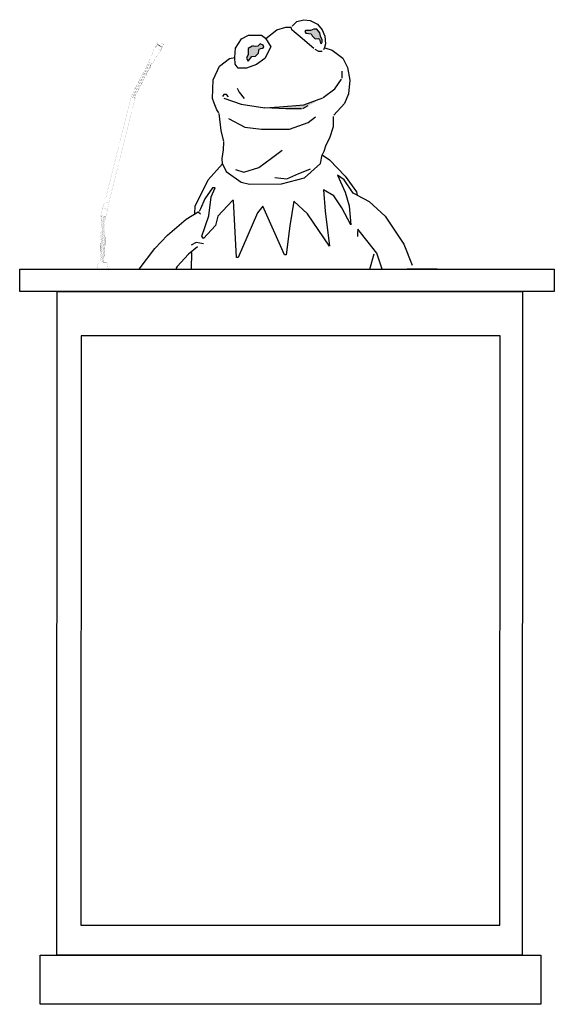
# Model space of a CAD drawing. Units: inches. Extents: x -16.2 to 15.8, y 0 to 58.9.
import ezdxf

# ---------------------------------------------------------------- set-up
doc = ezdxf.new("R2010")
doc.units = ezdxf.units.IN
doc.header["$MEASUREMENT"] = 0

# ---------------------------------------------------------------- blocks, each defined once
blk = doc.blocks.new('*U2')
h = blk.add_hatch(color=256)
h.dxf.hatch_style = 1
h.paths.add_polyline_path([(-1.903, 56.946), (-2.09, 56.763), (-2.32, 56.743), (-2.537, 56.452), (-2.621, 56.632), (-2.537, 56.866), (-2.521, 57.217), (-2.284, 57.364), (-2.2, 57.364), (-2.116, 57.337), (-1.949, 57.347), (-1.802, 57.49), (-1.625, 57.424), (-1.585, 57.303), (-1.669, 57.24), (-1.776, 57.223), (-1.869, 57.173), (-1.899, 57.103)])
h.paths.add_polyline_path([(1.758, 58.15), (1.585, 58.368), (1.398, 58.368), (1.207, 58.295), (0.91, 58.287), (0.866, 58.226), (0.927, 58.125), (1.249, 58.09), (1.308, 57.981), (1.476, 57.79), (1.662, 57.805), (1.737, 57.78), (1.804, 57.535), (1.865, 57.516), (1.89, 57.602), (1.899, 57.734), (1.804, 57.96)])
h = blk.add_hatch(color=256)
h.dxf.hatch_style = 1
h.paths.add_polyline_path([(1.456, 53.987, 0.08297), (1.489, 54.011), (1.606, 54.134, -0.113553), (1.653, 54.164), (0.8, 53.849), (-0.657, 53.734), (-1.539, 53.672), (-0.279, 53.597), (0.658, 53.597, 0.120645), (0.716, 53.611), (1.039, 53.78)])
for p, q in [((0.383, 58.823), (0.81, 58.94)), ((0.81, 58.94), (1.19, 58.892)), ((-0.815, 58.326), (-0.28, 58.486)), ((-0.28, 58.486), (0.067, 58.503)), ((0.078, 58.342), (0.06, 58.431)), ((0.096, 58.545), (0.383, 58.823)), ((1.19, 58.892), (1.612, 58.673)), ((1.398, 58.368), (1.207, 58.295)), ((1.585, 58.368), (1.398, 58.368)), ((1.758, 58.15), (1.585, 58.368)), ((1.612, 58.673), (1.896, 58.342)), ((-3.285, 57.226), (-2.935, 57.797)), ((-2.935, 57.797), (-2.517, 58.018)), ((-2.517, 58.018), (-1.725, 58.01)), ((-1.725, 58.01), (-1.486, 57.831)), ((-1.486, 57.831), (-1.17, 57.311)), ((-1.468, 57.818), (-0.815, 58.326)), ((0.222, 58.219), (0.078, 58.342)), ((0.591, 57.914), (0.222, 58.219)), ((1.401, 57.225), (0.591, 57.914)), ((0.91, 58.287), (0.866, 58.226)), ((0.866, 58.226), (0.927, 58.125)), ((1.207, 58.295), (0.9, 58.287)), ((0.927, 58.125), (1.249, 58.09)), ((1.249, 58.09), (1.308, 57.981)), ((1.308, 57.981), (1.476, 57.79)), ((1.476, 57.79), (1.662, 57.805)), ((1.662, 57.805), (1.737, 57.78)), ((1.737, 57.78), (1.804, 57.535)), ((1.804, 57.96), (1.758, 58.15)), ((1.899, 57.734), (1.804, 57.96)), ((1.896, 58.342), (2.067, 57.952)), ((2.067, 57.952), (2.099, 57.492)), ((-3.336, 56.68), (-3.285, 57.226)), ((-2.521, 57.217), (-2.537, 56.866)), ((-2.3, 57.354), (-2.521, 57.217)), ((-2.2, 57.364), (-2.28, 57.364)), ((-2.116, 57.337), (-2.2, 57.364)), ((-1.949, 57.347), (-2.116, 57.337)), ((-1.802, 57.49), (-1.949, 57.347)), ((-1.899, 57.103), (-1.869, 57.173)), ((-1.869, 57.173), (-1.776, 57.223)), ((-1.625, 57.424), (-1.802, 57.49)), ((-1.776, 57.223), (-1.669, 57.24)), ((-1.669, 57.24), (-1.585, 57.303)), ((-1.585, 57.303), (-1.625, 57.424)), ((-1.17, 57.311), (-1.528, 56.612)), ((1.458, 57.174), (1.677, 57.064)), ((1.804, 57.535), (1.865, 57.516)), ((1.865, 57.516), (1.89, 57.602)), ((1.89, 57.602), (1.899, 57.734)), ((2.04, 57.267), (1.987, 57.14)), ((2.099, 57.492), (2.04, 57.267)), ((2.052, 57.262), (2.507, 57.118)), ((-4.248, 56.161), (-3.651, 56.612)), ((-3.651, 56.612), (-3.336, 56.68)), ((-3.31, 56.271), (-3.332, 56.679)), ((-2.537, 56.866), (-2.621, 56.632)), ((-2.621, 56.632), (-2.537, 56.452)), ((-2.537, 56.452), (-2.32, 56.743)), ((-2.32, 56.743), (-2.09, 56.763)), ((-2.09, 56.763), (-1.903, 56.946)), ((-1.528, 56.612), (-2.023, 56.254)), ((-1.903, 56.946), (-1.899, 57.103)), ((1.677, 57.064), (1.89, 57.059)), ((2.507, 57.117), (3.127, 56.64)), ((3.127, 56.64), (3.407, 56.084)), ((-4.623, 55.343), (-4.248, 56.161)), ((-3.131, 56.033), (-3.31, 56.271)), ((-2.62, 56.041), (-3.131, 56.033)), ((-2.023, 56.254), (-2.62, 56.041)), ((3.407, 56.084), (3.551, 55.319)), ((3.088, 55.446), (3.087, 55.855)), ((-4.66, 54.214), (-4.623, 55.343)), ((-3.19, 54.84), (-3.077, 54.607)), ((2.659, 54.796), (3.065, 55.373)), ((3.551, 55.319), (3.466, 54.502)), ((-3.992, 54.458), (-4.067, 54.34)), ((-3.825, 54.458), (-3.992, 54.458)), ((-3.986, 54.247), (-2.956, 53.887)), ((-3.707, 54.323), (-3.825, 54.458)), ((-3.077, 54.607), (-2.774, 54.223)), ((0.8, 53.849), (1.93, 54.267)), ((1.961, 54.283), (2.659, 54.796)), ((3.466, 54.502), (3.236, 53.924)), ((-4.564, 53.953), (-4.66, 54.214)), ((-4.399, 53.549), (-4.564, 53.953)), ((-2.956, 53.887), (-1.539, 53.672)), ((-1.539, 53.672), (-0.657, 53.734)), ((-0.279, 53.597), (-1.539, 53.672)), ((-0.657, 53.734), (0.8, 53.849)), ((1.039, 53.78), (0.716, 53.611)), ((3.236, 53.924), (2.594, 53.226)), ((-4.286, 53.371), (-4.399, 53.549)), ((-4.154, 52.301), (-4.268, 53.318)), ((0.658, 53.597), (-0.279, 53.597)), ((1.054, 52.779), (1.5, 53.123)), ((2.561, 53.142), (2.555, 52.517)), ((-3.711, 53.02), (-2.733, 52.505)), ((-2.733, 52.505), (-1.728, 52.385)), ((-0.063, 52.385), (1.054, 52.779)), ((2.555, 52.517), (2.341, 51.857)), ((-3.983, 51.655), (-4.154, 52.301)), ((-1.728, 52.385), (-0.063, 52.385)), ((-4.004, 51.146), (-3.979, 51.616)), ((2.101, 51.369), (2.007, 51.044)), ((2.204, 51.592), (2.101, 51.369)), ((2.341, 51.857), (2.204, 51.592)), ((-4.079, 50.63), (-4.004, 51.146)), ((-1.14, 50.649), (-0.498, 51.128)), ((1.809, 50.341), (1.893, 50.849)), ((2.007, 51.044), (1.893, 50.849)), ((1.893, 50.849), (2.343, 50.561)), ((-4.928, 49.36), (-4.07, 50.303)), ((-4.07, 50.303), (-4.079, 50.63)), ((-4.07, 50.303), (-3.852, 49.847)), ((-1.891, 50.088), (-1.14, 50.649)), ((0.842, 49.467), (1.809, 50.341)), ((2.343, 50.561), (3.276, 49.569)), ((-3.852, 49.847), (-2.951, 49.206)), ((-3.29, 49.967), (-2.789, 49.82)), ((-2.789, 49.82), (-1.891, 50.088)), ((-0.224, 49.415), (0.51, 49.725)), ((0.51, 49.725), (0.771, 49.836)), ((0.771, 49.836), (1.196, 50.016)), ((3.217, 49.348), (2.81, 49.637)), ((2.81, 49.637), (3.285, 48.619)), ((3.276, 49.569), (3.963, 48.636)), ((-5.694, 47.787), (-4.928, 49.36)), ((-2.951, 49.206), (-2.452, 49.095)), ((-2.452, 49.095), (-0.541, 49.12)), ((-0.932, 49.484), (-0.224, 49.415)), ((-0.541, 49.12), (0.842, 49.467)), ((3.751, 48.56), (3.217, 49.348)), ((-4.658, 48.871), (-5.133, 48.218)), ((-4.878, 47.2), (-4.742, 48.336)), ((-4.742, 48.336), (-4.505, 48.871)), ((-4.505, 48.871), (-4.658, 48.871)), ((2.589, 48.39), (1.978, 48.755)), ((1.978, 48.755), (2.072, 47.474)), ((3.073, 47.686), (2.589, 48.39)), ((3.285, 48.619), (3.514, 47.805)), ((3.997, 48.433), (3.751, 48.56)), ((3.963, 48.636), (3.995, 48.434)), ((3.997, 48.433), (4.721, 48.059)), ((-5.725, 47.337), (-5.694, 47.787)), ((-5.133, 48.218), (-5.387, 47.624)), ((-3.476, 48.125), (-4.341, 47.184)), ((-3.4, 48.108), (-3.476, 48.125)), ((-3.23, 44.708), (-3.4, 48.108)), ((-1.644, 47.786), (-1.966, 47.37)), ((-0.354, 44.869), (-1.644, 47.786)), ((0.206, 48.074), (-0.04, 46.607)), ((1.012, 47.328), (0.206, 48.074)), ((3.514, 47.805), (3.624, 46.66)), ((4.721, 48.059), (5.674, 47.173)), ((-6.24, 47.003), (-5.524, 47.437)), ((-5.725, 47.337), (-5.729, 47.313)), ((-5.524, 47.437), (-5.381, 47.315)), ((-5.387, 47.624), (-5.472, 47.463)), ((-5.294, 45.979), (-4.878, 47.2)), ((-4.341, 47.184), (-4.477, 46.624)), ((-1.966, 47.37), (-3.12, 44.708)), ((2.343, 45.377), (1.012, 47.328)), ((2.072, 47.474), (2.343, 45.377)), ((3.624, 46.66), (3.073, 47.686)), ((5.674, 47.173), (6.785, 45.503)), ((-7.353, 46.038), (-6.24, 47.003)), ((-4.477, 46.624), (-5.201, 45.852)), ((-0.04, 46.607), (-0.252, 44.869)), ((-8.11, 45.251), (-7.353, 46.038)), ((-5.201, 45.852), (-5.294, 45.979)), ((4.031, 46.405), (4.018, 46.163)), ((4.018, 46.163), (4.018, 45.968)), ((4.651, 45.616), (4.031, 46.405)), ((-5.642, 45.594), (-5.94, 45.441)), ((-5.201, 45.517), (-5.642, 45.594)), ((5.167, 44.961), (4.651, 45.616)), ((6.785, 45.503), (7.283, 44.253)), ((-9.055, 44), (-8.11, 45.251)), ((-6.101, 44.906), (-6.781, 44.167)), ((-5.557, 45.347), (-6.101, 44.906)), ((-5.923, 44.999), (-5.948, 44.023)), ((-5.923, 44.999), (-5.921, 45.056)), ((-0.252, 44.869), (-0.354, 44.869)), ((5.001, 44.895), (4.725, 43.987)), ((5.499, 44), (5.167, 44.961)), ((-3.12, 44.708), (-3.23, 44.708)), ((-6.832, 44.057), (-6.848, 44.006)), ((-6.781, 44.167), (-6.832, 44.057)), ((8.774, 44), (6.98, 44))]:
    blk.add_line(p, q)
at = {"const_width": 0.0045}
for points in [[(-8.263, 56.92), (-8.209, 57.085), (-8.138, 57.244)], [(-8.139, 57.244), (-8.109, 57.301)], [(-8.109, 57.301), (-7.749, 57.112)], [(-8.105, 57.298), (-8.075, 57.355)], [(-8.08, 57.357), (-8.051, 57.412)], [(-8.08, 57.357), (-7.72, 57.169)], [(-8.038, 57.416), (-8.051, 57.412)], [(-8.039, 57.424), (-8.033, 57.437)], [(-8.034, 57.413), (-8.039, 57.424)], [(-8.038, 57.416), (-7.695, 57.236)], [(-8.033, 57.437), (-8.02, 57.462)], [(-7.976, 57.439), (-8.02, 57.462)], [(-7.982, 57.487), (-8.001, 57.452)], [(-8.001, 57.452), (-7.982, 57.487)], [(-7.976, 57.439), (-8.001, 57.452)], [(-7.999, 57.496), (-7.965, 57.556), (-7.928, 57.611)], [(-7.957, 57.474), (-7.999, 57.496)], [(-7.968, 57.453), (-7.993, 57.466)], [(-7.959, 57.47), (-7.984, 57.483)], [(-7.984, 57.443), (-7.965, 57.479)], [(-7.976, 57.439), (-7.957, 57.474)], [(-7.959, 57.43), (-7.94, 57.466)], [(-7.959, 57.43), (-7.94, 57.466)], [(-7.729, 57.309), (-7.959, 57.43)], [(-7.729, 57.309), (-7.959, 57.43)], [(-7.721, 57.324), (-7.951, 57.445)], [(-7.712, 57.341), (-7.942, 57.462)], [(-7.942, 57.421), (-7.924, 57.457)], [(-7.729, 57.309), (-7.71, 57.345), (-7.94, 57.466)], [(-7.928, 57.611), (-7.913, 57.622), (-7.894, 57.62)], [(-7.928, 57.413), (-7.909, 57.449)], [(-7.911, 57.405), (-7.892, 57.44)], [(-7.605, 57.469), (-7.898, 57.622)], [(-7.896, 57.397), (-7.877, 57.433)], [(-7.88, 57.388), (-7.861, 57.424)], [(-7.865, 57.381), (-7.846, 57.416)], [(-7.85, 57.373), (-7.831, 57.408)], [(-7.833, 57.364), (-7.815, 57.4)], [(-7.819, 57.356), (-7.8, 57.392)], [(-7.802, 57.348), (-7.783, 57.383)], [(-7.787, 57.34), (-7.769, 57.376)], [(-7.771, 57.331), (-7.752, 57.367)], [(-7.756, 57.324), (-7.737, 57.359)], [(-7.753, 57.114), (-7.724, 57.171)], [(-7.739, 57.315), (-7.721, 57.35)], [(-7.72, 57.169), (-7.691, 57.223)], [(-7.71, 57.3), (-7.691, 57.335)], [(-7.687, 57.287), (-7.71, 57.3)], [(-7.668, 57.278), (-7.71, 57.3)], [(-7.679, 57.302), (-7.702, 57.314)], [(-7.688, 57.24), (-7.697, 57.237)], [(-7.697, 57.293), (-7.679, 57.328)], [(-7.695, 57.236), (-7.691, 57.223)], [(-7.67, 57.319), (-7.693, 57.331)], [(-7.649, 57.313), (-7.691, 57.335)], [(-7.688, 57.24), (-7.681, 57.253)], [(-7.668, 57.323), (-7.687, 57.287)], [(-7.668, 57.278), (-7.681, 57.253)], [(-7.597, 57.438), (-7.622, 57.376), (-7.649, 57.313)], [(-7.609, 57.471), (-7.597, 57.457), (-7.597, 57.438)], [(-8.467, 56.475), (-8.341, 56.715)], [(-8.263, 56.92), (-8.278, 56.867), (-8.295, 56.814), (-8.295, 56.814), (-8.316, 56.764), (-8.34, 56.715)], [(-8.224, 56.348), (-8.098, 56.588)], [(-8.098, 56.588), (-8.077, 56.627), (-8.053, 56.664), (-8.053, 56.664), (-8.015, 56.718), (-7.973, 56.769)], [(-7.779, 57.056), (-7.844, 56.945), (-7.918, 56.839), (-7.918, 56.839), (-7.945, 56.804), (-7.974, 56.769)], [(-7.779, 57.056), (-7.749, 57.112)], [(-8.662, 56.046), (-8.686, 56)], [(-8.527, 55.826), (-8.686, 56)], [(-8.503, 55.872), (-8.662, 56.046)], [(-8.638, 56.061), (-8.651, 56.036)], [(-8.625, 56.117), (-8.649, 56.071)], [(-8.49, 55.895), (-8.649, 56.071)], [(-8.465, 55.943), (-8.625, 56.117)], [(-8.602, 56.13), (-8.614, 56.107)], [(-8.588, 56.188), (-8.613, 56.14)], [(-8.453, 55.966), (-8.613, 56.14)], [(-8.428, 56.014), (-8.588, 56.188)], [(-8.565, 56.201), (-8.577, 56.178)], [(-8.55, 56.26), (-8.575, 56.212)], [(-8.416, 56.037), (-8.575, 56.212)], [(-8.391, 56.085), (-8.55, 56.26)], [(-8.528, 56.272), (-8.54, 56.249)], [(-8.513, 56.331), (-8.538, 56.283)], [(-8.379, 56.109), (-8.538, 56.283)], [(-8.355, 56.155), (-8.513, 56.331)], [(-8.49, 56.343), (-8.502, 56.32)], [(-8.477, 56.4), (-8.501, 56.354)], [(-8.341, 56.18), (-8.501, 56.354)], [(-8.477, 56.424), (-8.467, 56.475)], [(-8.477, 56.424), (-8.257, 56.309)], [(-8.317, 56.226), (-8.477, 56.4)], [(-8.454, 56.412), (-8.466, 56.389)], [(-8.428, 56.014), (-8.453, 55.966)], [(-8.305, 56.249), (-8.45, 56.41)], [(-8.424, 56.047), (-8.436, 56.024)], [(-8.391, 56.085), (-8.416, 56.037)], [(-8.387, 56.118), (-8.399, 56.095)], [(-8.355, 56.155), (-8.379, 56.109)], [(-8.35, 56.189), (-8.363, 56.164)], [(-8.317, 56.226), (-8.341, 56.18)], [(-8.313, 56.259), (-8.326, 56.235)], [(-8.28, 56.297), (-8.32, 56.342)], [(-8.28, 56.297), (-8.305, 56.249)], [(-8.281, 56.321), (-8.288, 56.307)], [(-8.257, 56.309), (-8.224, 56.348)], [(-8.995, 55.41), (-9.019, 55.364)], [(-8.835, 55.236), (-8.995, 55.41)], [(-8.971, 55.424), (-8.984, 55.399)], [(-8.958, 55.481), (-8.982, 55.435)], [(-8.824, 55.259), (-8.982, 55.435)], [(-8.798, 55.307), (-8.958, 55.481)], [(-8.935, 55.493), (-8.947, 55.47)], [(-8.92, 55.552), (-8.946, 55.504)], [(-8.786, 55.33), (-8.946, 55.504)], [(-8.761, 55.378), (-8.92, 55.552)], [(-8.898, 55.565), (-8.91, 55.541)], [(-8.883, 55.624), (-8.908, 55.575)], [(-8.749, 55.401), (-8.908, 55.575)], [(-8.725, 55.447), (-8.883, 55.624)], [(-8.861, 55.636), (-8.873, 55.613)], [(-8.846, 55.695), (-8.871, 55.646)], [(-8.712, 55.473), (-8.871, 55.646)], [(-8.688, 55.519), (-8.846, 55.695)], [(-8.823, 55.707), (-8.836, 55.682)], [(-8.81, 55.764), (-8.834, 55.718)], [(-8.675, 55.544), (-8.834, 55.718)], [(-8.65, 55.589), (-8.81, 55.764)], [(-8.786, 55.778), (-8.799, 55.753)], [(-8.773, 55.835), (-8.797, 55.789)], [(-8.638, 55.613), (-8.797, 55.789)], [(-8.613, 55.661), (-8.773, 55.835)], [(-8.757, 55.411), (-8.769, 55.388)], [(-8.75, 55.847), (-8.762, 55.824)], [(-8.735, 55.906), (-8.761, 55.858)], [(-8.601, 55.684), (-8.761, 55.858)], [(-8.725, 55.447), (-8.749, 55.401)], [(-8.576, 55.732), (-8.735, 55.906)], [(-8.72, 55.482), (-8.732, 55.459)], [(-8.713, 55.918), (-8.725, 55.895)], [(-8.698, 55.977), (-8.723, 55.929)], [(-8.564, 55.755), (-8.723, 55.929)], [(-8.688, 55.519), (-8.712, 55.473)], [(-8.54, 55.801), (-8.698, 55.977)], [(-8.683, 55.553), (-8.696, 55.528)], [(-8.675, 55.989), (-8.687, 55.966)], [(-8.65, 55.589), (-8.675, 55.544)], [(-8.646, 55.622), (-8.659, 55.599)], [(-8.613, 55.661), (-8.638, 55.613)], [(-8.609, 55.694), (-8.621, 55.67)], [(-8.576, 55.732), (-8.601, 55.684)], [(-8.572, 55.764), (-8.584, 55.742)], [(-8.54, 55.801), (-8.564, 55.755)], [(-8.535, 55.836), (-8.548, 55.81)], [(-8.503, 55.872), (-8.527, 55.826)], [(-8.499, 55.905), (-8.511, 55.882)], [(-8.465, 55.943), (-8.49, 55.895)], [(-8.461, 55.976), (-8.473, 55.953)], [(-9.291, 54.845), (-9.315, 54.799)], [(-9.131, 54.671), (-9.291, 54.845)], [(-9.268, 54.857), (-9.28, 54.834)], [(-9.254, 54.916), (-9.279, 54.868)], [(-9.119, 54.694), (-9.279, 54.868)], [(-9.094, 54.742), (-9.254, 54.916)], [(-9.231, 54.928), (-9.243, 54.905)], [(-9.216, 54.987), (-9.241, 54.939)], [(-9.082, 54.765), (-9.241, 54.939)], [(-9.058, 54.811), (-9.216, 54.987)], [(-9.194, 54.999), (-9.206, 54.976)], [(-9.179, 55.059), (-9.204, 55.01)], [(-9.045, 54.836), (-9.204, 55.01)], [(-9.021, 54.882), (-9.179, 55.059)], [(-9.156, 55.07), (-9.17, 55.045)], [(-9.143, 55.127), (-9.167, 55.081)], [(-9.009, 54.905), (-9.167, 55.081)], [(-8.983, 54.953), (-9.143, 55.127)], [(-9.12, 55.14), (-9.132, 55.117)], [(-9.106, 55.199), (-9.13, 55.153)], [(-8.971, 54.976), (-9.13, 55.153)], [(-8.946, 55.024), (-9.106, 55.199)], [(-9.083, 55.211), (-9.095, 55.188)], [(-9.068, 55.27), (-9.094, 55.222)], [(-8.934, 55.048), (-9.094, 55.222)], [(-8.909, 55.096), (-9.068, 55.27)], [(-9.053, 54.846), (-9.066, 54.821)], [(-9.046, 55.282), (-9.058, 55.259)], [(-9.031, 55.341), (-9.056, 55.293)], [(-8.897, 55.119), (-9.056, 55.293)], [(-9.021, 54.882), (-9.045, 54.836)], [(-8.873, 55.165), (-9.031, 55.341)], [(-9.016, 54.917), (-9.029, 54.892)], [(-9.008, 55.353), (-9.021, 55.33)], [(-8.86, 55.19), (-9.019, 55.364)], [(-8.983, 54.953), (-9.009, 54.905)], [(-8.98, 54.986), (-8.992, 54.963)], [(-8.946, 55.024), (-8.971, 54.976)], [(-8.942, 55.057), (-8.954, 55.034)], [(-8.909, 55.096), (-8.934, 55.048)], [(-8.905, 55.128), (-8.917, 55.105)], [(-8.873, 55.165), (-8.897, 55.119)], [(-8.868, 55.199), (-8.881, 55.174)], [(-8.835, 55.236), (-8.86, 55.19)], [(-8.832, 55.269), (-8.844, 55.245)], [(-8.798, 55.307), (-8.824, 55.259)], [(-8.794, 55.34), (-8.806, 55.317)], [(-8.761, 55.378), (-8.786, 55.33)], [(-9.537, 54.299), (-11.109, 48.048)], [(-9.291, 54.258), (-10.869, 47.985)], [(-9.537, 54.299), (-9.296, 54.238)], [(-9.522, 54.312), (-9.526, 54.296)], [(-9.484, 54.285), (-9.522, 54.312)], [(-9.503, 54.387), (-9.515, 54.337)], [(-9.413, 54.268), (-9.515, 54.337)], [(-9.502, 54.329), (-9.509, 54.304)], [(-9.307, 54.255), (-9.503, 54.387)], [(-9.297, 54.321), (-9.473, 54.478), (-9.493, 54.43)], [(-9.317, 54.27), (-9.493, 54.43)], [(-9.481, 54.42), (-9.492, 54.393)], [(-9.439, 54.562), (-9.463, 54.516)], [(-9.287, 54.345), (-9.463, 54.504)], [(-9.452, 54.492), (-9.462, 54.468)], [(-9.452, 54.492), (-9.462, 54.468)], [(-9.279, 54.388), (-9.439, 54.562)], [(-9.416, 54.574), (-9.428, 54.552)], [(-9.401, 54.634), (-9.427, 54.585)], [(-9.267, 54.411), (-9.427, 54.585)], [(-9.242, 54.459), (-9.401, 54.634)], [(-9.379, 54.646), (-9.391, 54.623)], [(-9.364, 54.705), (-9.389, 54.657)], [(-9.23, 54.482), (-9.389, 54.657)], [(-9.206, 54.528), (-9.364, 54.705)], [(-9.341, 54.717), (-9.354, 54.694)], [(-9.328, 54.774), (-9.352, 54.728)], [(-9.193, 54.554), (-9.352, 54.728)], [(-9.169, 54.6), (-9.328, 54.774)], [(-9.304, 54.788), (-9.317, 54.763)], [(-9.311, 54.288), (-9.317, 54.263)], [(-9.156, 54.623), (-9.315, 54.799)], [(-9.307, 54.255), (-9.31, 54.242)], [(-9.296, 54.354), (-9.306, 54.33)], [(-9.287, 54.333), (-9.301, 54.281)], [(-9.267, 54.396), (-9.287, 54.345)], [(-9.267, 54.428), (-9.276, 54.404)], [(-9.241, 54.466), (-9.264, 54.416)], [(-9.238, 54.492), (-9.25, 54.469)], [(-9.206, 54.528), (-9.23, 54.482)], [(-9.201, 54.563), (-9.214, 54.538)], [(-9.169, 54.6), (-9.193, 54.554)], [(-9.165, 54.632), (-9.177, 54.609)], [(-9.131, 54.671), (-9.156, 54.623)], [(-9.127, 54.703), (-9.14, 54.68)], [(-9.094, 54.742), (-9.119, 54.694)], [(-9.09, 54.775), (-9.102, 54.752)], [(-9.058, 54.811), (-9.082, 54.765)], [(-11.243, 47.661), (-11.11, 48.045), (-10.869, 47.984)], [(-10.934, 47.584), (-10.869, 47.984)], [(-11.342, 47.18), (-11.355, 47.129)], [(-11.076, 47.072), (-11.352, 47.174)], [(-11.243, 47.661), (-11.351, 47.231)], [(-11.351, 47.231), (-11.042, 47.153)], [(-11.331, 47.226), (-11.336, 47.205)], [(-11.323, 47.197), (-11.33, 47.172)], [(-11.079, 47.092), (-11.244, 47.204)], [(-11.243, 47.661), (-10.934, 47.584)], [(-11.073, 47.117), (-11.173, 47.186)], [(-11.063, 47.158), (-11.073, 47.117)], [(-10.934, 47.584), (-11.042, 47.153)], [(-11.357, 46.591), (-11.358, 46.536)], [(-11.081, 46.567), (-11.356, 46.669)], [(-11.356, 46.669), (-11.357, 46.617)], [(-11.081, 46.513), (-11.357, 46.617)], [(-11.082, 46.487), (-11.357, 46.591)], [(-11.355, 46.829), (-11.355, 46.775)], [(-11.08, 46.673), (-11.355, 46.775)], [(-11.08, 46.645), (-11.356, 46.749)], [(-11.356, 46.749), (-11.356, 46.697)], [(-11.081, 46.593), (-11.356, 46.697)], [(-11.354, 46.909), (-11.355, 46.855)], [(-11.079, 46.754), (-11.355, 46.855)], [(-11.079, 46.725), (-11.355, 46.829)], [(-11.078, 46.886), (-11.353, 46.987)], [(-11.353, 46.987), (-11.354, 46.936)], [(-11.078, 46.831), (-11.354, 46.936)], [(-11.079, 46.805), (-11.354, 46.909)], [(-11.077, 46.992), (-11.352, 47.096)], [(-11.077, 46.966), (-11.353, 47.068)], [(-11.353, 47.068), (-11.353, 47.016)], [(-11.078, 46.912), (-11.353, 47.016)], [(-11.076, 47.044), (-11.352, 47.148)], [(-11.343, 46.612), (-11.343, 46.586)], [(-11.341, 46.77), (-11.341, 46.744)], [(-11.342, 46.692), (-11.342, 46.664)], [(-11.34, 46.85), (-11.341, 46.824)], [(-11.34, 46.931), (-11.34, 46.905)], [(-11.338, 47.089), (-11.338, 47.063)], [(-11.339, 47.011), (-11.339, 46.983)], [(-11.095, 46.598), (-11.095, 46.572)], [(-11.093, 46.758), (-11.094, 46.73)], [(-11.094, 46.678), (-11.094, 46.652)], [(-11.093, 46.836), (-11.093, 46.81)], [(-11.085, 47.127), (-11.092, 47.1)], [(-11.092, 46.917), (-11.092, 46.89)], [(-11.09, 47.077), (-11.091, 47.049)], [(-11.091, 46.997), (-11.091, 46.971)], [(-11.081, 46.567), (-11.081, 46.513)], [(-11.08, 46.645), (-11.081, 46.593)], [(-11.079, 46.725), (-11.08, 46.673)], [(-11.078, 46.886), (-11.078, 46.831)], [(-11.079, 46.805), (-11.079, 46.754)], [(-11.077, 46.966), (-11.078, 46.912)], [(-11.076, 47.044), (-11.077, 46.992)], [(-11.076, 47.124), (-11.076, 47.072)], [(-11.087, 45.927), (-11.362, 46.031)], [(-11.362, 46.031), (-11.363, 45.979)], [(-11.087, 45.927), (-11.362, 46.031)], [(-11.362, 46.031), (-11.363, 45.979)], [(-11.087, 45.875), (-11.363, 45.979)], [(-11.087, 45.875), (-11.363, 45.979)], [(-11.361, 46.192), (-11.361, 46.137)], [(-11.086, 46.035), (-11.361, 46.137)], [(-11.086, 46.007), (-11.362, 46.111)], [(-11.362, 46.111), (-11.362, 46.057)], [(-11.087, 45.955), (-11.362, 46.057)], [(-11.087, 45.955), (-11.362, 46.057)], [(-11.36, 46.27), (-11.361, 46.217)], [(-11.085, 46.113), (-11.361, 46.217)], [(-11.085, 46.087), (-11.361, 46.192)], [(-11.084, 46.248), (-11.359, 46.35)], [(-11.359, 46.35), (-11.36, 46.298)], [(-11.084, 46.193), (-11.36, 46.298)], [(-11.085, 46.168), (-11.36, 46.27)], [(-11.358, 46.51), (-11.358, 46.456)], [(-11.083, 46.354), (-11.358, 46.456)], [(-11.083, 46.326), (-11.359, 46.43)], [(-11.359, 46.43), (-11.359, 46.376)], [(-11.084, 46.274), (-11.359, 46.376)], [(-11.082, 46.432), (-11.358, 46.536)], [(-11.082, 46.406), (-11.358, 46.51)], [(-11.349, 45.974), (-11.349, 45.946)], [(-11.349, 45.974), (-11.349, 45.946)], [(-11.347, 46.132), (-11.347, 46.106)], [(-11.348, 46.052), (-11.348, 46.026)], [(-11.346, 46.213), (-11.347, 46.187)], [(-11.346, 46.293), (-11.346, 46.265)], [(-11.344, 46.451), (-11.344, 46.425)], [(-11.345, 46.371), (-11.345, 46.345)], [(-11.343, 46.531), (-11.344, 46.505)], [(-11.099, 46.118), (-11.099, 46.092)], [(-11.1, 46.04), (-11.1, 46.012)], [(-11.098, 46.198), (-11.099, 46.173)], [(-11.098, 46.279), (-11.098, 46.253)], [(-11.096, 46.437), (-11.096, 46.411)], [(-11.097, 46.359), (-11.097, 46.331)], [(-11.095, 46.517), (-11.096, 46.491)], [(-11.086, 46.007), (-11.087, 45.955)], [(-11.085, 46.087), (-11.086, 46.035)], [(-11.084, 46.248), (-11.084, 46.193)], [(-11.085, 46.168), (-11.085, 46.113)], [(-11.083, 46.326), (-11.084, 46.274)], [(-11.082, 46.406), (-11.083, 46.354)], [(-11.082, 46.487), (-11.082, 46.432)], [(-11.368, 45.393), (-11.369, 45.339)], [(-11.092, 45.369), (-11.367, 45.473)], [(-11.367, 45.473), (-11.368, 45.419)], [(-11.093, 45.315), (-11.368, 45.419)], [(-11.093, 45.289), (-11.368, 45.393)], [(-11.366, 45.632), (-11.366, 45.58)], [(-11.366, 45.632), (-11.366, 45.58)], [(-11.091, 45.476), (-11.366, 45.58)], [(-11.091, 45.476), (-11.366, 45.58)], [(-11.091, 45.449), (-11.367, 45.551)], [(-11.367, 45.551), (-11.367, 45.499)], [(-11.091, 45.449), (-11.367, 45.551)], [(-11.367, 45.551), (-11.367, 45.499)], [(-11.092, 45.395), (-11.367, 45.499)], [(-11.365, 45.712), (-11.366, 45.658)], [(-11.365, 45.712), (-11.366, 45.658)], [(-11.09, 45.556), (-11.366, 45.658)], [(-11.09, 45.556), (-11.366, 45.658)], [(-11.091, 45.53), (-11.366, 45.632)], [(-11.091, 45.53), (-11.366, 45.632)], [(-11.089, 45.688), (-11.364, 45.792)], [(-11.364, 45.792), (-11.365, 45.738)], [(-11.089, 45.688), (-11.364, 45.792)], [(-11.364, 45.792), (-11.365, 45.738)], [(-11.09, 45.636), (-11.365, 45.738)], [(-11.09, 45.636), (-11.365, 45.738)], [(-11.09, 45.608), (-11.365, 45.712)], [(-11.09, 45.608), (-11.365, 45.712)], [(-11.363, 45.951), (-11.363, 45.898)], [(-11.363, 45.951), (-11.363, 45.898)], [(-11.088, 45.794), (-11.363, 45.898)], [(-11.088, 45.794), (-11.363, 45.898)], [(-11.088, 45.768), (-11.364, 45.873)], [(-11.364, 45.873), (-11.364, 45.818)], [(-11.088, 45.768), (-11.364, 45.873)], [(-11.364, 45.873), (-11.364, 45.818)], [(-11.089, 45.714), (-11.364, 45.818)], [(-11.089, 45.714), (-11.364, 45.818)], [(-11.088, 45.849), (-11.363, 45.951)], [(-11.088, 45.849), (-11.363, 45.951)], [(-11.353, 45.495), (-11.353, 45.468)], [(-11.353, 45.495), (-11.353, 45.468)], [(-11.354, 45.414), (-11.354, 45.388)], [(-11.352, 45.575), (-11.353, 45.546)], [(-11.352, 45.575), (-11.353, 45.546)], [(-11.352, 45.653), (-11.352, 45.627)], [(-11.352, 45.653), (-11.352, 45.627)], [(-11.35, 45.813), (-11.35, 45.787)], [(-11.35, 45.813), (-11.35, 45.787)], [(-11.351, 45.733), (-11.351, 45.707)], [(-11.351, 45.733), (-11.351, 45.707)], [(-11.349, 45.894), (-11.35, 45.865)], [(-11.349, 45.894), (-11.35, 45.865)], [(-11.105, 45.481), (-11.105, 45.454)], [(-11.105, 45.481), (-11.105, 45.454)], [(-11.106, 45.4), (-11.106, 45.374)], [(-11.104, 45.561), (-11.105, 45.535)], [(-11.104, 45.561), (-11.105, 45.535)], [(-11.104, 45.641), (-11.104, 45.613)], [(-11.104, 45.641), (-11.104, 45.613)], [(-11.102, 45.799), (-11.102, 45.773)], [(-11.102, 45.799), (-11.102, 45.773)], [(-11.103, 45.719), (-11.103, 45.693)], [(-11.103, 45.719), (-11.103, 45.693)], [(-11.101, 45.879), (-11.102, 45.854)], [(-11.101, 45.879), (-11.102, 45.854)], [(-11.101, 45.96), (-11.101, 45.934)], [(-11.101, 45.96), (-11.101, 45.934)], [(-11.091, 45.449), (-11.092, 45.395)], [(-11.09, 45.608), (-11.09, 45.556)], [(-11.09, 45.608), (-11.09, 45.556)], [(-11.091, 45.53), (-11.091, 45.476)], [(-11.091, 45.53), (-11.091, 45.476)], [(-11.089, 45.688), (-11.09, 45.636)], [(-11.089, 45.688), (-11.09, 45.636)], [(-11.088, 45.768), (-11.089, 45.714)], [(-11.088, 45.768), (-11.089, 45.714)], [(-11.087, 45.927), (-11.087, 45.875)], [(-11.087, 45.927), (-11.087, 45.875)], [(-11.088, 45.849), (-11.088, 45.794)], [(-11.088, 45.849), (-11.088, 45.794)], [(-11.098, 44.731), (-11.373, 44.833)], [(-11.373, 44.833), (-11.374, 44.781)], [(-11.372, 44.994), (-11.372, 44.939)], [(-11.097, 44.838), (-11.372, 44.939)], [(-11.097, 44.812), (-11.373, 44.914)], [(-11.373, 44.914), (-11.373, 44.862)], [(-11.098, 44.757), (-11.373, 44.862)], [(-11.371, 45.074), (-11.372, 45.02)], [(-11.096, 44.918), (-11.372, 45.02)], [(-11.097, 44.89), (-11.372, 44.994)], [(-11.095, 45.051), (-11.37, 45.152)], [(-11.37, 45.152), (-11.371, 45.1)], [(-11.096, 44.996), (-11.371, 45.1)], [(-11.096, 44.97), (-11.371, 45.074)], [(-11.369, 45.313), (-11.369, 45.261)], [(-11.094, 45.157), (-11.369, 45.261)], [(-11.094, 45.131), (-11.37, 45.232)], [(-11.37, 45.232), (-11.37, 45.181)], [(-11.095, 45.076), (-11.37, 45.181)], [(-11.093, 45.237), (-11.369, 45.339)], [(-11.094, 45.209), (-11.369, 45.313)], [(-11.359, 44.857), (-11.359, 44.828)], [(-11.358, 44.935), (-11.359, 44.909)], [(-11.358, 45.015), (-11.358, 44.989)], [(-11.356, 45.176), (-11.356, 45.147)], [(-11.357, 45.095), (-11.357, 45.069)], [(-11.355, 45.254), (-11.356, 45.228)], [(-11.355, 45.334), (-11.355, 45.308)], [(-11.111, 44.843), (-11.111, 44.817)], [(-11.11, 44.923), (-11.111, 44.895)], [(-11.11, 45.001), (-11.11, 44.975)], [(-11.108, 45.161), (-11.108, 45.136)], [(-11.109, 45.081), (-11.109, 45.055)], [(-11.107, 45.242), (-11.108, 45.214)], [(-11.107, 45.322), (-11.107, 45.294)], [(-11.097, 44.812), (-11.098, 44.757)], [(-11.096, 44.97), (-11.096, 44.918)], [(-11.097, 44.89), (-11.097, 44.838)], [(-11.095, 45.051), (-11.096, 44.996)], [(-11.094, 45.131), (-11.095, 45.076)], [(-11.093, 45.289), (-11.093, 45.237)], [(-11.094, 45.209), (-11.094, 45.157)], [(-11.092, 45.369), (-11.093, 45.315)], [(-11.576, 44.008), (-11.567, 44.114), (-11.495, 44.411)], [(-11.496, 44.412), (-11.486, 44.424), (-11.472, 44.43)], [(-11.009, 44.426), (-11.472, 44.43)], [(-11.376, 44.514), (-11.377, 44.462)], [(-11.141, 44.427), (-11.376, 44.514)], [(-11.288, 44.429), (-11.377, 44.462)], [(-11.375, 44.675), (-11.375, 44.621)], [(-11.1, 44.519), (-11.375, 44.621)], [(-11.376, 44.595), (-11.376, 44.54)], [(-11.1, 44.49), (-11.376, 44.595)], [(-11.101, 44.439), (-11.376, 44.54)], [(-11.374, 44.755), (-11.375, 44.701)], [(-11.099, 44.597), (-11.375, 44.701)], [(-11.1, 44.571), (-11.375, 44.675)], [(-11.099, 44.677), (-11.374, 44.781)], [(-11.099, 44.651), (-11.374, 44.755)], [(-11.362, 44.535), (-11.362, 44.509)], [(-11.363, 44.457), (-11.363, 44.429)], [(-11.361, 44.616), (-11.362, 44.59)], [(-11.361, 44.696), (-11.361, 44.67)], [(-11.36, 44.776), (-11.36, 44.751)], [(-11.114, 44.524), (-11.114, 44.495)], [(-11.115, 44.443), (-11.115, 44.427)], [(-11.113, 44.602), (-11.114, 44.576)], [(-11.113, 44.682), (-11.113, 44.656)], [(-11.112, 44.762), (-11.112, 44.736)], [(-11.1, 44.49), (-11.101, 44.439)], [(-11.099, 44.651), (-11.099, 44.597)], [(-11.1, 44.571), (-11.1, 44.519)], [(-11.098, 44.731), (-11.099, 44.677)], [(-11.009, 44.426), (-10.993, 44.42), (-10.984, 44.407)], [(-10.983, 44.407), (-10.932, 44.201), (-10.905, 44.002)]]:
    blk.add_lwpolyline(points, dxfattribs=at)
at = {"flags": 128}
for points in [[(15.795, 44), (15.795, 42.665), (13.887, 42.665), (-13.971, 42.665), (-16.205, 42.665), (-16.205, 44)], [(-13.98, 2.944), (-13.971, 42.665), (13.887, 42.665), (13.878, 2.944)], [(-14.984, 2.944), (14.984, 2.944), (14.984, 0), (-14.984, 0)]]:
    blk.add_lwpolyline(points, close=True, dxfattribs=at)
blk.add_lwpolyline([(-12.54, 4.746), (12.54, 4.746), (12.549, 40.024), (-12.53, 40.024)], close=True)

msp = doc.modelspace()

# ---------------------------------------------------------------- block references
msp.add_blockref('*U2', (0, 0))

doc.saveas('drawing.dxf')
